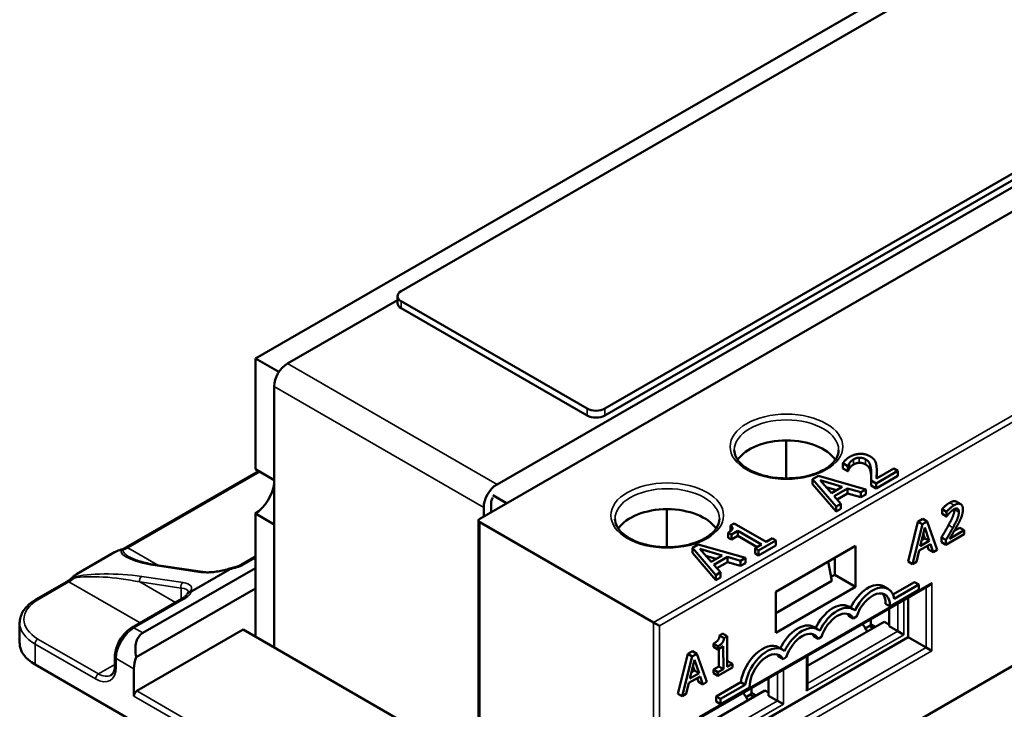
# Model space of a CAD drawing. Units: inches. Extents: x 0.05 to 2.15, y 0.02 to 1.67.
# Drawn here: x 0.54 to 0.69, y 1.41 to 1.52 of the extents above; entities that cross this region are included whole.
import ezdxf

# ---------------------------------------------------------------- set-up
doc = ezdxf.new("R2010")
doc.units = ezdxf.units.IN
doc.header["$LTSCALE"] = 0.1
doc.header["$MEASUREMENT"] = 0
doc.layers.add('Visible (ANSI)', color=7, linetype='Continuous', lineweight=50)
doc.layers.add('Visible Narrow (ANSI)', color=7, linetype='Continuous', lineweight=35)

msp = doc.modelspace()

# ---------------------------------------------------------------- linework, layer by layer
at = {"layer": 'Visible (ANSI)'}
for p, q in [((0.73708, 1.56356), (0.57504, 1.47)), ((0.72276, 1.5526), (0.59831, 1.48075)), ((0.79495, 1.55066), (0.61086, 1.44438)), ((0.61362, 1.44985), (0.77427, 1.54261)), ((0.63084, 1.46197), (0.75529, 1.53382)), ((0.75529, 1.53273), (0.63084, 1.46088)), ((0.59773, 1.47993), (0.59773, 1.47885)), ((0.58015, 1.46918), (0.59773, 1.47932)), ((0.59831, 1.47912), (0.62801, 1.46197)), ((0.62801, 1.46088), (0.59831, 1.47803)), ((0.57879, 1.46783), (0.57504, 1.47)), ((0.57504, 1.47), (0.57504, 1.45227)), ((0.57803, 1.42379), (0.57803, 1.4655)), ((0.65977, 1.4569), (0.65977, 1.45082)), ((0.66884, 1.45324), (0.66964, 1.45277)), ((0.66884, 1.45242), (0.66884, 1.45324)), ((0.66964, 1.45277), (0.66968, 1.4528)), ((0.66964, 1.45196), (0.66964, 1.45277)), ((0.66968, 1.45198), (0.66968, 1.4528)), ((0.57555, 1.45198), (0.55436, 1.43975)), ((0.57504, 1.45227), (0.57803, 1.45055)), ((0.66493, 1.45124), (0.664, 1.4507)), ((0.67249, 1.44907), (0.66493, 1.45124)), ((0.66964, 1.45196), (0.66884, 1.45242)), ((0.66968, 1.45198), (0.66964, 1.45196)), ((0.67415, 1.45003), (0.67764, 1.45205)), ((0.67764, 1.45123), (0.67415, 1.44921)), ((0.67699, 1.45242), (0.67421, 1.45082)), ((0.67426, 1.45116), (0.67426, 1.45198)), ((0.67764, 1.45205), (0.67699, 1.45242)), ((0.67764, 1.45123), (0.67764, 1.45205)), ((0.664, 1.44988), (0.664, 1.4507)), ((0.664, 1.4507), (0.66775, 1.44633)), ((0.66775, 1.44552), (0.664, 1.44988)), ((0.66701, 1.44847), (0.66521, 1.45051)), ((0.66521, 1.45051), (0.66875, 1.44948)), ((0.67335, 1.45049), (0.67415, 1.45003)), ((0.67335, 1.44968), (0.67335, 1.45049)), ((0.67415, 1.44921), (0.67335, 1.44968)), ((0.67415, 1.44921), (0.67415, 1.45003)), ((0.61513, 1.44685), (0.61294, 1.44812)), ((0.66781, 1.44894), (0.66618, 1.44941)), ((0.66875, 1.44948), (0.66701, 1.44847)), ((0.66744, 1.44798), (0.6696, 1.44923)), ((0.6696, 1.44841), (0.66792, 1.44744)), ((0.6696, 1.44923), (0.6717, 1.44861)), ((0.6696, 1.44841), (0.6696, 1.44923)), ((0.6717, 1.4478), (0.6696, 1.44841)), ((0.6717, 1.44861), (0.67249, 1.44907)), ((0.6717, 1.4478), (0.6717, 1.44861)), ((0.67249, 1.44825), (0.6717, 1.4478)), ((0.67249, 1.44825), (0.67249, 1.44907)), ((0.61268, 1.44686), (0.61268, 1.44543)), ((0.66851, 1.44677), (0.66744, 1.44798)), ((0.66775, 1.44633), (0.66851, 1.44677)), ((0.66851, 1.44596), (0.66851, 1.44677)), ((0.68696, 1.44711), (0.68766, 1.4467)), ((0.57803, 1.44347), (0.57504, 1.4452)), ((0.57504, 1.4452), (0.57504, 1.42552)), ((0.6115, 1.44475), (0.6115, 1.44618)), ((0.64073, 1.4459), (0.64073, 1.43983)), ((0.66775, 1.44552), (0.66775, 1.44633)), ((0.66851, 1.44596), (0.66775, 1.44552)), ((0.68469, 1.44513), (0.68469, 1.44591)), ((0.68469, 1.44591), (0.6854, 1.4455)), ((0.68469, 1.44513), (0.6854, 1.44472)), ((0.6854, 1.4455), (0.6854, 1.44472)), ((0.61067, 1.44411), (0.61067, 1.40002)), ((0.63863, 1.42781), (0.61086, 1.44384)), ((0.65149, 1.44361), (0.6509, 1.44327)), ((0.6509, 1.44246), (0.6509, 1.44327)), ((0.65658, 1.44067), (0.65149, 1.44361)), ((0.67925, 1.43754), (0.68084, 1.4439)), ((0.68155, 1.44349), (0.67996, 1.43713)), ((0.68084, 1.4439), (0.68161, 1.44435)), ((0.68084, 1.4439), (0.68155, 1.44349)), ((0.68232, 1.44394), (0.68155, 1.44349)), ((0.68161, 1.44435), (0.68232, 1.44394)), ((0.68391, 1.43941), (0.68232, 1.44394)), ((0.6854, 1.44472), (0.68543, 1.44474)), ((0.65052, 1.44214), (0.65104, 1.44185)), ((0.65052, 1.44133), (0.65052, 1.44214)), ((0.65104, 1.44185), (0.65206, 1.44244)), ((0.65104, 1.44103), (0.65104, 1.44185)), ((0.65206, 1.44244), (0.65585, 1.44025)), ((0.65206, 1.44162), (0.65206, 1.44244)), ((0.68119, 1.43998), (0.68192, 1.44296)), ((0.68194, 1.44123), (0.68168, 1.44199)), ((0.68192, 1.44296), (0.68265, 1.44082)), ((0.6853, 1.44021), (0.6882, 1.44189)), ((0.6882, 1.44252), (0.68589, 1.44118)), ((0.68663, 1.44243), (0.6875, 1.44293)), ((0.6875, 1.44293), (0.6882, 1.44252)), ((0.6882, 1.44189), (0.6882, 1.44252)), ((0.64573, 1.44027), (0.64481, 1.43974)), ((0.6533, 1.43811), (0.64573, 1.44027)), ((0.65104, 1.44103), (0.65052, 1.44133)), ((0.65206, 1.44162), (0.65104, 1.44103)), ((0.65515, 1.43984), (0.65206, 1.44162)), ((0.65585, 1.44025), (0.65483, 1.43966)), ((0.6554, 1.43932), (0.65816, 1.44092)), ((0.65759, 1.44125), (0.65658, 1.44067)), ((0.65816, 1.44092), (0.65759, 1.44125)), ((0.65816, 1.4401), (0.65816, 1.44092)), ((0.68102, 1.43927), (0.68282, 1.4403)), ((0.68265, 1.44082), (0.68119, 1.43998)), ((0.68142, 1.44093), (0.68194, 1.44123)), ((0.68194, 1.44123), (0.68265, 1.44082)), ((0.68282, 1.4403), (0.68325, 1.43903)), ((0.68459, 1.44062), (0.68459, 1.44139)), ((0.68459, 1.44139), (0.6853, 1.44098)), ((0.68459, 1.44062), (0.6853, 1.44021)), ((0.6853, 1.44098), (0.6853, 1.44021)), ((0.55252, 1.43901), (0.54649, 1.43552)), ((0.64481, 1.43892), (0.64481, 1.43974)), ((0.64481, 1.43974), (0.64856, 1.43537)), ((0.64856, 1.43455), (0.64481, 1.43892)), ((0.64781, 1.43751), (0.64602, 1.43955)), ((0.64602, 1.43955), (0.64956, 1.43852)), ((0.65483, 1.43966), (0.6554, 1.43932)), ((0.65483, 1.43884), (0.65483, 1.43966)), ((0.6554, 1.43851), (0.65483, 1.43884)), ((0.65816, 1.4401), (0.6554, 1.43851)), ((0.6554, 1.43851), (0.6554, 1.43932)), ((0.65812, 1.43269), (0.67085, 1.44004)), ((0.67085, 1.44004), (0.67085, 1.43351)), ((0.68059, 1.4375), (0.68102, 1.43927)), ((0.68254, 1.43944), (0.68234, 1.44003)), ((0.68254, 1.43944), (0.68325, 1.43903)), ((0.68325, 1.43903), (0.68391, 1.43941)), ((0.57504, 1.43835), (0.57275, 1.43703)), ((0.64862, 1.43797), (0.64699, 1.43845)), ((0.64956, 1.43852), (0.64781, 1.43751)), ((0.64825, 1.43702), (0.65041, 1.43826)), ((0.64932, 1.43581), (0.64825, 1.43702)), ((0.65041, 1.43745), (0.64873, 1.43648)), ((0.65041, 1.43826), (0.6525, 1.43765)), ((0.65041, 1.43745), (0.65041, 1.43826)), ((0.6525, 1.43683), (0.65041, 1.43745)), ((0.6525, 1.43765), (0.6533, 1.43811)), ((0.6525, 1.43683), (0.6525, 1.43765)), ((0.6533, 1.43729), (0.6525, 1.43683)), ((0.6533, 1.43729), (0.6533, 1.43811)), ((0.66648, 1.43752), (0.66708, 1.43443)), ((0.66755, 1.43541), (0.66755, 1.43814)), ((0.67925, 1.43754), (0.67996, 1.43713)), ((0.67996, 1.43713), (0.68059, 1.4375)), ((0.57504, 1.43649), (0.55705, 1.42611)), ((0.55998, 1.43683), (0.56658, 1.43586)), ((0.57091, 1.43628), (0.56488, 1.4328)), ((0.64856, 1.43537), (0.64932, 1.43581)), ((0.64932, 1.43499), (0.64932, 1.43581)), ((0.66695, 1.43507), (0.66755, 1.43541)), ((0.67085, 1.43351), (0.66755, 1.43541)), ((0.54493, 1.4343), (0.53998, 1.43145)), ((0.64856, 1.43455), (0.64856, 1.43537)), ((0.64932, 1.43499), (0.64856, 1.43455)), ((0.65812, 1.42926), (0.66708, 1.43443)), ((0.67684, 1.43227), (0.68028, 1.43425)), ((0.68098, 1.43384), (0.67705, 1.43157)), ((0.68028, 1.43425), (0.68098, 1.43384)), ((0.68098, 1.43301), (0.68098, 1.43384)), ((0.55602, 1.42224), (0.57504, 1.43322)), ((0.64611, 1.41258), (0.68259, 1.43364)), ((0.67085, 1.43351), (0.65812, 1.42616)), ((0.65812, 1.42616), (0.65812, 1.43269)), ((0.67536, 1.43357), (0.67607, 1.43316)), ((0.67638, 1.43035), (0.68098, 1.43301)), ((0.56332, 1.43158), (0.5553, 1.42696)), ((0.67567, 1.43076), (0.67638, 1.43035)), ((0.67929, 1.42543), (0.67929, 1.43173)), ((0.66976, 1.43033), (0.67046, 1.42992)), ((0.67622, 1.4272), (0.67622, 1.42996)), ((0.5374, 1.42774), (0.5374, 1.42447)), ((0.63957, 1.42726), (0.63863, 1.42781)), ((0.66322, 1.42085), (0.67545, 1.42791)), ((0.6698, 1.42883), (0.67051, 1.42842)), ((0.67051, 1.42842), (0.67103, 1.42872)), ((0.6733, 1.42736), (0.6733, 1.42828)), ((0.67545, 1.42791), (0.67622, 1.42747)), ((0.55611, 1.41685), (0.57308, 1.42665)), ((0.61067, 1.40495), (0.57308, 1.42665)), ((0.64916, 1.42572), (0.64965, 1.42601)), ((0.64965, 1.42601), (0.65036, 1.4256)), ((0.66415, 1.42709), (0.66485, 1.42668)), ((0.67244, 1.42686), (0.6733, 1.42736)), ((0.67369, 1.4269), (0.6731, 1.42724)), ((0.6733, 1.42752), (0.67404, 1.4271)), ((0.67764, 1.42638), (0.67622, 1.4272)), ((0.67764, 1.42638), (0.67858, 1.42583)), ((0.64611, 1.40627), (0.67929, 1.42543)), ((0.64916, 1.42572), (0.64987, 1.42531)), ((0.65036, 1.4256), (0.64987, 1.42531)), ((0.65036, 1.42069), (0.65036, 1.4256)), ((0.66419, 1.42559), (0.6649, 1.42518)), ((0.6649, 1.42518), (0.66542, 1.42548)), ((0.68212, 1.42379), (0.67929, 1.42543)), ((0.64407, 1.42276), (0.64484, 1.42321)), ((0.64484, 1.42321), (0.64555, 1.4228)), ((0.64819, 1.4239), (0.64819, 1.4244)), ((0.64819, 1.4244), (0.6489, 1.42399)), ((0.64819, 1.4239), (0.6489, 1.42349)), ((0.6489, 1.42349), (0.64975, 1.42399)), ((0.6489, 1.42399), (0.6489, 1.42349)), ((0.64905, 1.42075), (0.64905, 1.42358)), ((0.64975, 1.42399), (0.64976, 1.42034)), ((0.65854, 1.42385), (0.65924, 1.42344)), ((0.68212, 1.42379), (0.68306, 1.42325)), ((0.55261, 1.42094), (0.55261, 1.4223)), ((0.63957, 1.38829), (0.69791, 1.42197)), ((0.64249, 1.4164), (0.64407, 1.42276)), ((0.64478, 1.42235), (0.64319, 1.41599)), ((0.64407, 1.42276), (0.64478, 1.42235)), ((0.64443, 1.41884), (0.64515, 1.42183)), ((0.64555, 1.4228), (0.64478, 1.42235)), ((0.64515, 1.42183), (0.64588, 1.41969)), ((0.64714, 1.41828), (0.64555, 1.4228)), ((0.65036, 1.42151), (0.65049, 1.42159)), ((0.65049, 1.42159), (0.6512, 1.42118)), ((0.65858, 1.42235), (0.65929, 1.42194)), ((0.65929, 1.42194), (0.65981, 1.42224)), ((0.66322, 1.41751), (0.66322, 1.42246)), ((0.61433, 1.37807), (0.53985, 1.42107)), ((0.55564, 1.41604), (0.55564, 1.42039)), ((0.64466, 1.4198), (0.64517, 1.42009)), ((0.64517, 1.42009), (0.64491, 1.42086)), ((0.64517, 1.42009), (0.64588, 1.41969)), ((0.64819, 1.42026), (0.64905, 1.42075)), ((0.64819, 1.4197), (0.64819, 1.42026)), ((0.64819, 1.42026), (0.6489, 1.41985)), ((0.64819, 1.4197), (0.6489, 1.41929)), ((0.6489, 1.41929), (0.6512, 1.42062)), ((0.64976, 1.42034), (0.6489, 1.41985)), ((0.6489, 1.41985), (0.6489, 1.41929)), ((0.64905, 1.42075), (0.64976, 1.42034)), ((0.6512, 1.42118), (0.65036, 1.42069)), ((0.6512, 1.42062), (0.6512, 1.42118)), ((0.64383, 1.41636), (0.64425, 1.41813)), ((0.64425, 1.41813), (0.64605, 1.41917)), ((0.64588, 1.41969), (0.64443, 1.41884)), ((0.64577, 1.4183), (0.64558, 1.41889)), ((0.64577, 1.4183), (0.64648, 1.41789)), ((0.64605, 1.41917), (0.64648, 1.41789)), ((0.64648, 1.41789), (0.64714, 1.41828)), ((0.64862, 1.41598), (0.65256, 1.41825)), ((0.65256, 1.41825), (0.65327, 1.41784)), ((0.65699, 1.41609), (0.65699, 1.41886)), ((0.64611, 1.41097), (0.65641, 1.41692)), ((0.65327, 1.41784), (0.64933, 1.41557)), ((0.64933, 1.41474), (0.65394, 1.4174)), ((0.65425, 1.41636), (0.65425, 1.41728)), ((0.65641, 1.41692), (0.65699, 1.41658)), ((0.64249, 1.4164), (0.64319, 1.41599)), ((0.64319, 1.41599), (0.64383, 1.41636)), ((0.64862, 1.41514), (0.64862, 1.41598)), ((0.64862, 1.41598), (0.64933, 1.41557)), ((0.64862, 1.41514), (0.64933, 1.41474)), ((0.64933, 1.41557), (0.64933, 1.41474)), ((0.65339, 1.41587), (0.65425, 1.41636)), ((0.65465, 1.4159), (0.65405, 1.41624)), ((0.65425, 1.41653), (0.65499, 1.4161)), ((0.6584, 1.41527), (0.65699, 1.41609)), ((0.6584, 1.41527), (0.65935, 1.41473))]:
    msp.add_line(p, q, dxfattribs=at)
for centre, major_axis, start_param, end_param in [((0.59973, 1.47993), (-0.002, 0), 5.497787, 7.068583), ((0.59973, 1.47885), (-0.002, 0), 0, 0.785398), ((0.58015, 1.46673), (0.0015, 0.0026), 0.785398, 2.356194), ((0.62942, 1.46279), (0.002, 0), 3.926991, 5.497787), ((0.62942, 1.4617), (-0.002, 0), 0.785398, 2.356194), ((0.65984, 1.45208), (0.00833, 0), 0.360899, 2.780694), ((0.57498, 1.44871), (0.00217, 0.00375), 3.943915, 5.38679), ((0.61362, 1.4474), (0.0015, 0.0026), 0.785398, 2.356194), ((0.61362, 1.4474), (-0.00067, -0.00115), 4.738025, 5.497787), ((0.6408, 1.44109), (0.00833, 0), 0.360899, 2.780694), ((0.61133, 1.44411), (-0.000667, 0), 5.497787, 7.068583), ((0.67286, 1.42924), (0.0025, 0.00433), 0, 1.693043), ((0.68259, 1.43441), (0.000471, 0.000816), 3.926991, 4.712389), ((0.67357, 1.42883), (0.0025, 0.00433), 5.679548, 7.984848), ((0.67357, 1.42883), (0.00198, 0.00344), 5.468491, 8.205749), ((0.67286, 1.42924), (0.00198, 0.00344), 5.468491, 6.103965), ((0.66726, 1.426), (0.0025, 0.00433), 0, 1.693043), ((0.66796, 1.42559), (0.0025, 0.00433), 6.152318, 7.984848), ((0.66796, 1.42559), (0.00198, 0.00344), 5.931418, 8.205749), ((0.66726, 1.426), (0.00198, 0.00344), 5.931418, 6.103965), ((0.55988, 1.42121), (-0.00283, 0.0049), 0, 1.047198), ((0.66165, 1.42276), (0.0025, 0.00433), 0, 1.693043), ((0.66235, 1.42235), (0.0025, 0.00433), 6.152318, 7.984848), ((0.66235, 1.42235), (0.00198, 0.00344), 5.931418, 8.205749), ((0.67087, 1.42596), (-0.00157, 0.00271), 4.520747, 4.968814), ((0.54574, 1.42447), (-0.00833, 0), 0, 0.785398), ((0.66165, 1.42276), (0.00198, 0.00344), 5.931418, 6.103965), ((0.65604, 1.41952), (0.0025, 0.00433), 0, 2.174434), ((0.65674, 1.41911), (0.0025, 0.00433), 6.152318, 8.457619), ((0.65674, 1.41911), (0.00198, 0.00344), 5.931418, 8.668676), ((0.55847, 1.42202), (0.002, 0.00346), 1.832596, 2.356194), ((0.65604, 1.41952), (0.00198, 0.00344), 5.931418, 6.103965), ((0.55611, 1.41631), (0.000333, 0.000577), 0.785398, 2.356194), ((0.66255, 1.41712), (0.000471, 0.000816), 4.712389, 5.497787), ((0.65183, 1.41496), (-0.00157, 0.00271), 4.520747, 4.968814)]:
    msp.add_ellipse(centre, major_axis=major_axis, ratio=0.57735, start_param=start_param, end_param=end_param, dxfattribs=at)
for points, degree, knots in [([(0.66817, 1.45535), (0.66817, 1.45483), (0.66801, 1.45431), (0.66734, 1.45335), (0.66689, 1.45292), (0.66577, 1.45216), (0.66512, 1.45184), (0.66365, 1.4513), (0.66283, 1.4511), (0.66112, 1.45085), (0.66022, 1.4508), (0.65844, 1.45086), (0.65756, 1.45097), (0.65591, 1.45134), (0.65514, 1.4516), (0.6538, 1.45222), (0.65323, 1.45259), (0.65232, 1.45338), (0.65199, 1.45381), (0.6516, 1.45461), (0.65151, 1.45498), (0.65151, 1.45535)], 3, [2.356194, 2.356194, 2.356194, 2.356194, 2.739577, 2.739577, 3.061866, 3.061866, 3.368508, 3.368508, 3.676425, 3.676425, 3.986504, 3.986504, 4.29715, 4.29715, 4.606538, 4.606538, 4.913502, 4.913502, 5.222189, 5.222189, 5.497787, 5.497787, 5.497787, 5.497787]), ([(0.6859, 1.44693), (0.68656, 1.44731), (0.68694, 1.44712), (0.68696, 1.44711)], 2, [0, 0, 0, 1, 1.036989, 1.036989, 1.036989]), ([(0.64913, 1.44436), (0.64913, 1.44384), (0.64896, 1.44331), (0.64829, 1.44235), (0.64784, 1.44192), (0.64673, 1.44117), (0.64607, 1.44084), (0.6446, 1.44031), (0.64378, 1.44011), (0.64207, 1.43985), (0.64117, 1.4398), (0.63939, 1.43986), (0.63851, 1.43998), (0.63686, 1.44035), (0.6361, 1.4406), (0.63475, 1.44123), (0.63418, 1.4416), (0.63327, 1.44239), (0.63294, 1.44281), (0.63255, 1.44361), (0.63246, 1.44398), (0.63246, 1.44436)], 3, [2.356194, 2.356194, 2.356194, 2.356194, 2.739577, 2.739577, 3.061866, 3.061866, 3.368508, 3.368508, 3.676425, 3.676425, 3.986504, 3.986504, 4.29715, 4.29715, 4.606538, 4.606538, 4.913502, 4.913502, 5.222189, 5.222189, 5.497787, 5.497787, 5.497787, 5.497787]), ([(0.55252, 1.43901), (0.55274, 1.43913), (0.55303, 1.43927), (0.55338, 1.43938), (0.55345, 1.4394), (0.55353, 1.43942), (0.55356, 1.43942), (0.55358, 1.43942)], 3, [0.05918425, 0.05918425, 0.05918425, 0.05918425, 0.09396046, 0.09396046, 0.1011179, 0.1011179, 0.10377446, 0.10377446, 0.10377446, 0.10377446]), ([(0.55436, 1.43975), (0.5543, 1.43971), (0.55424, 1.43968), (0.55412, 1.43962), (0.55406, 1.43959), (0.55394, 1.43954), (0.55389, 1.43952), (0.55378, 1.43948), (0.55372, 1.43947), (0.55361, 1.43944), (0.55356, 1.43942), (0.55351, 1.43942)], 3, [3.1415927, 3.1415927, 3.1415927, 3.1415927, 3.2070728, 3.2070728, 3.272553, 3.272553, 3.3380331, 3.3380331, 3.4035133, 3.4035133, 3.4689935, 3.4689935, 3.4689935, 3.4689935]), ([(0.55387, 1.43938), (0.55387, 1.43938), (0.55387, 1.43938), (0.55382, 1.4394), (0.55377, 1.43941), (0.55367, 1.43943), (0.55363, 1.43943), (0.55358, 1.43942)], 3, [-0.00005893, -0.00005893, -0.00005893, -0.00005893, 0, 0, 0.00618769, 0.00618769, 0.01222231, 0.01222231, 0.01222231, 0.01222231]), ([(0.55491, 1.43824), (0.55508, 1.43814), (0.5553, 1.43803), (0.55581, 1.43782), (0.5561, 1.43772), (0.55674, 1.43751), (0.55709, 1.43741), (0.55784, 1.43723), (0.55824, 1.43714), (0.55908, 1.43698), (0.55953, 1.4369), (0.55998, 1.43683)], 3, [0.7853982, 0.7853982, 0.7853982, 0.7853982, 0.9424778, 0.9424778, 1.0995574, 1.0995574, 1.2566371, 1.2566371, 1.4137167, 1.4137167, 1.5707963, 1.5707963, 1.5707963, 1.5707963]), ([(0.57275, 1.43703), (0.57265, 1.43697), (0.57255, 1.43692), (0.57234, 1.43682), (0.57223, 1.43677), (0.57201, 1.43669), (0.57189, 1.43665), (0.57164, 1.43657), (0.57151, 1.43654), (0.57125, 1.43648), (0.57112, 1.43645), (0.57098, 1.43643)], 3, [4.712389, 4.712389, 4.712389, 4.712389, 4.8123282, 4.8123282, 4.9122673, 4.9122673, 5.0122065, 5.0122065, 5.1121457, 5.1121457, 5.2120849, 5.2120849, 5.2120849, 5.2120849]), ([(0.54596, 1.43503), (0.54595, 1.43503), (0.54595, 1.43504), (0.54594, 1.43507), (0.54596, 1.4351), (0.54606, 1.43525), (0.54628, 1.4354), (0.54649, 1.43552)], 3, [0.12341361, 0.12341361, 0.12341361, 0.12341361, 0.12607016, 0.12607016, 0.1332276, 0.1332276, 0.16800382, 0.16800382, 0.16800382, 0.16800382]), ([(0.57098, 1.43643), (0.57067, 1.43632), (0.57035, 1.43623), (0.56971, 1.43607), (0.56938, 1.43601), (0.56874, 1.4359), (0.56843, 1.43586), (0.56783, 1.43581), (0.56755, 1.4358), (0.56702, 1.43581), (0.56678, 1.43583), (0.56658, 1.43586)], 3, [0.478701, 0.478701, 0.478701, 0.478701, 0.69712, 0.69712, 0.915539, 0.915539, 1.133958, 1.133958, 1.352377, 1.352377, 1.570796, 1.570796, 1.570796, 1.570796]), ([(0.57103, 1.4364), (0.57103, 1.4364), (0.57103, 1.4364), (0.57104, 1.43639), (0.57103, 1.43638), (0.57101, 1.43635), (0.57096, 1.43631), (0.57091, 1.43628)], 3, [0.2402082, 0.2402082, 0.2402082, 0.2402082, 0.24090961, 0.24090961, 0.24291701, 0.24291701, 0.25065976, 0.25065976, 0.25065976, 0.25065976]), ([(0.54602, 1.43518), (0.54595, 1.43511), (0.54588, 1.43504), (0.54574, 1.4349), (0.54566, 1.43483), (0.54552, 1.43471), (0.54544, 1.43465), (0.5453, 1.43454), (0.54522, 1.43449), (0.54508, 1.43439), (0.545, 1.43435), (0.54493, 1.4343)], 3, [2.7565681, 2.7565681, 2.7565681, 2.7565681, 2.833573, 2.833573, 2.9105779, 2.9105779, 2.9875828, 2.9875828, 3.0645877, 3.0645877, 3.1415927, 3.1415927, 3.1415927, 3.1415927]), ([(0.54609, 1.43489), (0.54609, 1.43489), (0.54609, 1.43489), (0.54607, 1.43492), (0.54604, 1.43495), (0.546, 1.435), (0.54598, 1.43501), (0.54596, 1.43503)], 3, [-0.01227913, -0.01227913, -0.01227913, -0.01227913, -0.01222021, -0.01222021, -0.00603358, -0.00603358, 0, 0, 0, 0]), ([(0.56332, 1.43158), (0.56341, 1.43164), (0.5635, 1.43169), (0.56366, 1.4318), (0.56373, 1.43186), (0.56387, 1.43198), (0.56393, 1.43204), (0.56404, 1.43216), (0.56408, 1.43221), (0.56417, 1.43233), (0.5642, 1.43239), (0.56423, 1.43244)], 3, [1.5707963, 1.5707963, 1.5707963, 1.5707963, 1.6696474, 1.6696474, 1.7684985, 1.7684985, 1.8673496, 1.8673496, 1.9662006, 1.9662006, 2.0650517, 2.0650517, 2.0650517, 2.0650517]), ([(0.56463, 1.43271), (0.56455, 1.4327), (0.56448, 1.43267), (0.56435, 1.4326), (0.5643, 1.43255), (0.56425, 1.43247), (0.56424, 1.43246), (0.56423, 1.43244)], 3, [-0.03194882, -0.03194882, -0.03194882, -0.03194882, -0.02205108, -0.02205108, -0.01211588, -0.01211588, -0.00969086, -0.00969086, -0.00969086, -0.00969086]), ([(0.56427, 1.4325), (0.56428, 1.43253), (0.5643, 1.43255), (0.56432, 1.43259), (0.56433, 1.4326), (0.56434, 1.43263), (0.56434, 1.43264), (0.56435, 1.43266), (0.56435, 1.43266), (0.56435, 1.43266), (0.56435, 1.43266), (0.56435, 1.43266)], 3, [0.4822595, 0.4822595, 0.4822595, 0.4822595, 0.5428872, 0.5428872, 0.603515, 0.603515, 0.6641427, 0.6641427, 0.7247704, 0.7247704, 0.7464907, 0.7464907, 0.7464907, 0.7464907]), ([(0.56488, 1.4328), (0.56483, 1.43278), (0.56477, 1.43274), (0.56469, 1.43272), (0.56467, 1.43271), (0.56465, 1.43271), (0.56464, 1.43271), (0.56463, 1.43271)], 3, [0.11671323, 0.11671323, 0.11671323, 0.11671323, 0.12445598, 0.12445598, 0.12646338, 0.12646338, 0.1271648, 0.1271648, 0.1271648, 0.1271648]), ([(0.53998, 1.43145), (0.53967, 1.43127), (0.53938, 1.43107), (0.53886, 1.43065), (0.53862, 1.43043), (0.5382, 1.42995), (0.53801, 1.4297), (0.53772, 1.42917), (0.5376, 1.42889), (0.53744, 1.42832), (0.5374, 1.42803), (0.5374, 1.42774)], 3, [4.712389, 4.712389, 4.712389, 4.712389, 4.8694686, 4.8694686, 5.0265482, 5.0265482, 5.1836279, 5.1836279, 5.3407075, 5.3407075, 5.4977871, 5.4977871, 5.4977871, 5.4977871]), ([(0.5553, 1.42696), (0.555, 1.42678), (0.55472, 1.42656), (0.55418, 1.42605), (0.55393, 1.42576), (0.55348, 1.42513), (0.55329, 1.42479), (0.55296, 1.42408), (0.55283, 1.42372), (0.55266, 1.423), (0.55261, 1.42264), (0.55261, 1.4223)], 3, [6.283185, 6.283185, 6.283185, 6.283185, 6.597345, 6.597345, 6.911504, 6.911504, 7.225663, 7.225663, 7.539822, 7.539822, 7.853982, 7.853982, 7.853982, 7.853982]), ([(0.55198, 1.41938), (0.55205, 1.41942), (0.55211, 1.41947), (0.55224, 1.41959), (0.55229, 1.41966), (0.5524, 1.41984), (0.55245, 1.41994), (0.55253, 1.42018), (0.55256, 1.42031), (0.5526, 1.42061), (0.55261, 1.42077), (0.55261, 1.42094)], 3, [3.9269908, 3.9269908, 3.9269908, 3.9269908, 4.0840704, 4.0840704, 4.2411501, 4.2411501, 4.3982297, 4.3982297, 4.5553093, 4.5553093, 4.712389, 4.712389, 4.712389, 4.712389])]:
    msp.add_open_spline(points, degree=degree, knots=knots, dxfattribs=at)
for points, degree in [([(0.67319, 1.45435), (0.67247, 1.45476), (0.67074, 1.45473), (0.66994, 1.45427)], 2), ([(0.67402, 1.45352), (0.67392, 1.45374), (0.67352, 1.45415), (0.67319, 1.45435)], 2), ([(0.66994, 1.45427), (0.66957, 1.45405), (0.66895, 1.45344), (0.66884, 1.45324)], 2), ([(0.66968, 1.4528), (0.66971, 1.45289), (0.66983, 1.45316), (0.66992, 1.45329)], 2), ([(0.66992, 1.45329), (0.67003, 1.45345), (0.67034, 1.45374), (0.67055, 1.45386)], 2), ([(0.67055, 1.45304), (0.67034, 1.45293), (0.67003, 1.45263), (0.66992, 1.45248)], 2), ([(0.67055, 1.45386), (0.67076, 1.45398), (0.67122, 1.45412), (0.67147, 1.45413)], 2), ([(0.67147, 1.45331), (0.67122, 1.4533), (0.67076, 1.45317), (0.67055, 1.45304)], 2), ([(0.67147, 1.45413), (0.67171, 1.45414), (0.67222, 1.45402), (0.67246, 1.45388)], 2), ([(0.67246, 1.45306), (0.67222, 1.4532), (0.67171, 1.45332), (0.67147, 1.45331)], 2), ([(0.67246, 1.45388), (0.67291, 1.45362), (0.67329, 1.45285), (0.67336, 1.45207)], 2), ([(0.67336, 1.45125), (0.67329, 1.45204), (0.67291, 1.4528), (0.67246, 1.45306)], 2), ([(0.67424, 1.45253), (0.67422, 1.45279), (0.67413, 1.4533), (0.67402, 1.45352)], 2), ([(0.66992, 1.45248), (0.66983, 1.45235), (0.66971, 1.45207), (0.66968, 1.45198)], 2), ([(0.67336, 1.45207), (0.67339, 1.45168), (0.67337, 1.45091), (0.67335, 1.45049)], 2), ([(0.67337, 1.45099), (0.67337, 1.45112), (0.67336, 1.45125)], 2), ([(0.67421, 1.45082), (0.67423, 1.45111), (0.67427, 1.4521), (0.67424, 1.45253)], 2), ([(0.67426, 1.45116), (0.67426, 1.45101), (0.67425, 1.45084)], 2), ([(0.68469, 1.44591), (0.68488, 1.44613), (0.68558, 1.44675), (0.6859, 1.44693)], 2), ([(0.6866, 1.44652), (0.68629, 1.44634), (0.68559, 1.44572), (0.6854, 1.4455)], 2), ([(0.68801, 1.44584), (0.68801, 1.44653), (0.68726, 1.44691), (0.6866, 1.44652)], 2), ([(0.68543, 1.44474), (0.68551, 1.44485), (0.68575, 1.44517), (0.68589, 1.44531)], 2), ([(0.68573, 1.44336), (0.68627, 1.44435), (0.68666, 1.4454), (0.68666, 1.44584)], 2), ([(0.68589, 1.44531), (0.68604, 1.44547), (0.68639, 1.44577), (0.68656, 1.44587)], 2), ([(0.68737, 1.44543), (0.68737, 1.44499), (0.68697, 1.44395), (0.68643, 1.44295)], 2), ([(0.68656, 1.44587), (0.68673, 1.44597), (0.68702, 1.44603), (0.68713, 1.44598)], 2), ([(0.68666, 1.44584), (0.68666, 1.44588), (0.68666, 1.44592)], 2), ([(0.68713, 1.44598), (0.68724, 1.44593), (0.68737, 1.44566), (0.68737, 1.44543)], 2), ([(0.68776, 1.44461), (0.68788, 1.4449), (0.68801, 1.44552), (0.68801, 1.44584)], 2), ([(0.6509, 1.44327), (0.65132, 1.44299), (0.6511, 1.44248), (0.65052, 1.44214)], 2), ([(0.68459, 1.44139), (0.6849, 1.44191), (0.68546, 1.44286), (0.68573, 1.44336)], 2), ([(0.68589, 1.44118), (0.68611, 1.44154), (0.68684, 1.44277), (0.68713, 1.44331)], 2), ([(0.68713, 1.44331), (0.68732, 1.44365), (0.68765, 1.4443), (0.68776, 1.44461)], 2), ([(0.65094, 1.44243), (0.65092, 1.44244), (0.6509, 1.44246)], 2), ([(0.68643, 1.44295), (0.68617, 1.44246), (0.68561, 1.4415), (0.6853, 1.44098)], 2), ([(0.57098, 1.43643), (0.57099, 1.43643), (0.57101, 1.43642), (0.57103, 1.4364)], 3), ([(0.64819, 1.4244), (0.64868, 1.42468), (0.64913, 1.42526), (0.64916, 1.42572)], 2), ([(0.64987, 1.42531), (0.64984, 1.42486), (0.64938, 1.42427), (0.6489, 1.42399)], 2)]:
    msp.add_open_spline(points, degree=degree, dxfattribs=at)
at = {"layer": 'Visible Narrow (ANSI)'}
for p, q in [((0.82318, 1.53436), (0.63863, 1.42781)), ((0.63957, 1.42726), (0.82365, 1.53354)), ((0.59831, 1.47912), (0.59831, 1.47803)), ((0.61362, 1.44985), (0.58015, 1.46918)), ((0.6115, 1.44618), (0.57803, 1.4655)), ((0.62801, 1.46197), (0.62801, 1.46088)), ((0.63084, 1.46197), (0.63084, 1.46088)), ((0.66992, 1.45248), (0.66992, 1.45329)), ((0.67055, 1.45304), (0.67055, 1.45386)), ((0.67147, 1.45331), (0.67147, 1.45413)), ((0.67246, 1.45306), (0.67246, 1.45388)), ((0.55469, 1.43971), (0.57574, 1.45187)), ((0.67336, 1.45125), (0.67336, 1.45207)), ((0.6859, 1.44693), (0.6866, 1.44652)), ((0.68666, 1.44584), (0.68737, 1.44543)), ((0.61086, 1.39975), (0.61086, 1.44384)), ((0.68573, 1.44336), (0.68643, 1.44295)), ((0.55958, 1.4369), (0.55469, 1.43971)), ((0.57308, 1.43699), (0.57504, 1.43812)), ((0.55972, 1.43678), (0.56632, 1.4358)), ((0.54032, 1.43141), (0.54527, 1.43427)), ((0.54527, 1.43427), (0.55662, 1.42772)), ((0.55658, 1.43427), (0.56318, 1.43329)), ((0.56228, 1.43098), (0.55658, 1.43427)), ((0.56349, 1.43417), (0.55689, 1.43515)), ((0.68306, 1.43414), (0.64591, 1.41269)), ((0.68306, 1.42325), (0.68306, 1.43414)), ((0.56318, 1.43329), (0.56318, 1.4315)), ((0.68212, 1.43337), (0.68212, 1.42379)), ((0.55564, 1.42692), (0.56365, 1.43155)), ((0.67764, 1.43078), (0.67764, 1.42638)), ((0.67858, 1.42583), (0.67858, 1.43132)), ((0.63863, 1.42781), (0.63863, 1.38806)), ((0.55705, 1.42611), (0.55564, 1.42692)), ((0.63957, 1.38829), (0.63957, 1.42726)), ((0.67764, 1.42638), (0.66322, 1.41805)), ((0.54998, 1.41957), (0.54032, 1.42515)), ((0.66302, 1.41685), (0.67858, 1.42583)), ((0.53985, 1.42107), (0.53985, 1.42434)), ((0.53985, 1.42434), (0.54951, 1.41876)), ((0.64591, 1.4018), (0.68306, 1.42325)), ((0.68212, 1.42379), (0.64611, 1.403)), ((0.55281, 1.42202), (0.55564, 1.42039)), ((0.55281, 1.42066), (0.55281, 1.42202)), ((0.66302, 1.42234), (0.66302, 1.41685)), ((0.55261, 1.42109), (0.54998, 1.41957)), ((0.65935, 1.41473), (0.65935, 1.42022)), ((0.6584, 1.41968), (0.6584, 1.41527)), ((0.59853, 1.39236), (0.55611, 1.41685)), ((0.55564, 1.41604), (0.59853, 1.39127)), ((0.6584, 1.41527), (0.64611, 1.40817)), ((0.64611, 1.40709), (0.65935, 1.41473))]:
    msp.add_line(p, q, dxfattribs=at)
for centre in [(0.65984, 1.45589), (0.6408, 1.4449)]:
    msp.add_ellipse(centre, major_axis=(0.009, 0), ratio=0.57735, dxfattribs=at)
for centre, major_axis, ratio, start_param, end_param in [((0.65984, 1.45535), (-0.00833, 0), 0.57735, 3.141593, 6.283185), ((0.6408, 1.44436), (-0.00833, 0), 0.57735, 3.141593, 6.283185), ((0.56302, 1.43868), (-0.00947, 0.0006), 0.236044, 6.220474, 7.513011), ((0.56318, 1.43808), (-0.00931, 0.00134), 0.223195, 0.019899, 0.509057), ((0.55469, 1.44298), (0.002, 0.00346), 0.57735, 3.63075, 3.926991), ((0.55469, 1.43917), (-0.000333, 0.000577), 0.57735, 5.497787, 6.283185), ((0.56978, 1.4389), (0.00467, 0), 0.57735, 4.956688, 5.497787), ((0.57308, 1.43645), (-0.000333, 0.000577), 0.57735, 5.497787, 6.283185), ((0.55359, 1.43324), (-0.00947, 0.0006), 0.236044, 4.371418, 5.663955), ((0.55988, 1.43617), (0.000098, 0.000659), 0.742358, 0, 0.532162), ((0.56962, 1.43771), (0.00465, 0.00114), 0.344551, 3.842669, 4.936281), ((0.56648, 1.4352), (0.000098, 0.000659), 0.742358, 0, 0.532162), ((0.54527, 1.43373), (-0.000333, 0.000577), 0.57735, 5.497787, 6.283185), ((0.54527, 1.43754), (0.002, 0.00346), 0.57735, 3.926991, 4.223232), ((0.55376, 1.43264), (-0.00931, 0.00134), 0.223195, 4.436048, 5.710603), ((0.55705, 1.43454), (-0.000098, -0.000659), 0.742358, 3.673755, 5.244551), ((0.56365, 1.43356), (-0.000098, -0.000659), 0.742358, 3.673755, 5.244551), ((0.56019, 1.43226), (0.00465, 0.00114), 0.344551, 5.890649, 6.984261), ((0.56035, 1.43166), (-0.00399, -0.00111), 0.305623, 3.05841, 3.842161), ((0.56035, 1.43345), (0.00467, 0), 0.57735, 5.497787, 6.038887), ((0.54574, 1.42828), (-0.00767, 0), 0.57735, 5.497787, 7.068583), ((0.54032, 1.43087), (-0.000333, 0.000577), 0.57735, 5.497787, 6.283185), ((0.56365, 1.43101), (-0.000333, 0.000577), 0.57735, 5.497787, 6.283185), ((0.54574, 1.42774), (-0.00833, 0), 0.57735, 0, 0.785398), ((0.55564, 1.42366), (0.002, 0.00346), 0.57735, 0.785398, 2.356194), ((0.55564, 1.42638), (-0.000333, 0.000577), 0.57735, 5.497787, 6.283185), ((0.54032, 1.42461), (0.000333, 0.000577), 0.57735, 0.785398, 2.356194), ((0.55328, 1.4223), (-0.000667, 0), 0.57735, 0, 0.785398), ((0.54951, 1.42257), (0.00233, -0.00404), 0.57735, 5.497787, 7.068583), ((0.55328, 1.42094), (-0.000667, 0), 0.57735, 0, 0.785398), ((0.54998, 1.41903), (0.000333, 0.000577), 0.57735, 0.785398, 2.356194), ((0.54998, 1.42284), (0.002, -0.00346), 0.57735, 5.497787, 6.283185)]:
    msp.add_ellipse(centre, major_axis=major_axis, ratio=ratio, start_param=start_param, end_param=end_param, dxfattribs=at)

doc.saveas('drawing.dxf')
